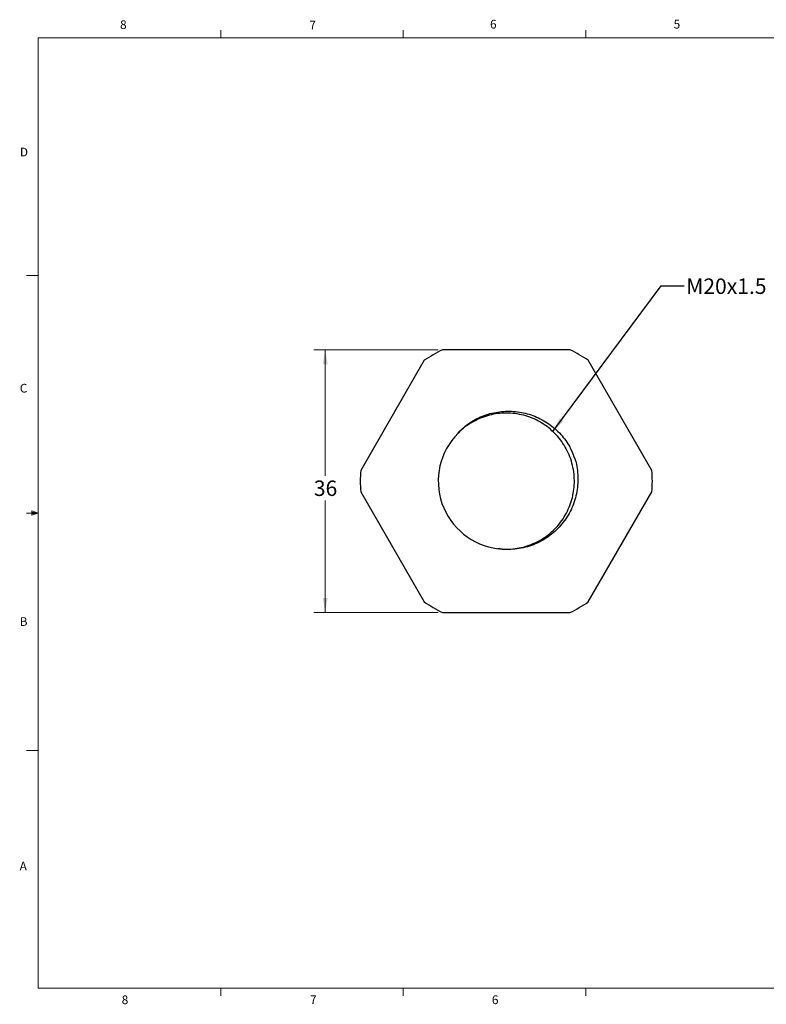
# Model space of a CAD drawing. Units: millimetres. Extents: x 11 to 421, y 5 to 275.
# Drawn here: x 11 to 215, y 6 to 275 of the extents above; entities that cross this region are included whole.
import ezdxf

# ---------------------------------------------------------------- set-up
doc = ezdxf.new("R2010")
doc.units = ezdxf.units.MM
doc.styles.add('SLDTEXTSTYLE0', font='TXT', dxfattribs={"width": 0.75})
doc.dimstyles.new('SLDDIMSTYLE0', dxfattribs={"dimtxt": 4.233333, "dimasz": 3.9624, "dimexe": 0, "dimexo": 0.0625, "dimgap": 1.058333, "dimtad": 0, "dimtih": 1, "dimtoh": 1, "dimlfac": 0.5, "dimrnd": 1e-09, "dimzin": 12, "dimdsep": 46, "dimtxsty": 'SLDTEXTSTYLE0', "dimsah": 1, "dimcen": 0.09, "dimadec": 0, "dimazin": 3, "dimtfac": 1, "dimtofl": 0, "dimtmove": 0, "dimatfit": 3, "dimfxl": 0, "dimfrac": 2, "dimtolj": 1, "dimtzin": 12, "dimarcsym": 0})
doc.dimstyles.new('SLDDIMSTYLE2', dxfattribs={"dimtxt": 0.18, "dimasz": 3.9624, "dimexe": 0, "dimexo": 0.0625, "dimgap": 0, "dimtad": 0, "dimtih": 1, "dimtoh": 1, "dimdec": 0, "dimrnd": 1e-09, "dimzin": 0, "dimdsep": 46, "dimtxsty": 'Standard', "dimsah": 1, "dimcen": 0.09, "dimadec": 0, "dimazin": 0, "dimtfac": 3.9624, "dimtdec": 0, "dimtofl": 0, "dimtmove": 0, "dimatfit": 3, "dimfxl": 0, "dimfrac": 2, "dimtolj": 1, "dimtzin": 0, "dimarcsym": 0})

# ---------------------------------------------------------------- blocks, each defined once
blk = doc.blocks.new('_D_2')
at = {"color": 7, "linetype": 'Continuous', "lineweight": 0}
for p, q in [((125.42, 184.87), (91.36, 184.87)), ((94.53, 184.87), (94.53, 150.31)), ((94.53, 112.87), (94.53, 143.58)), ((125.42, 112.87), (91.36, 112.87))]:
    blk.add_line(p, q, dxfattribs=at)
at = {"color": 7, "linetype": 'Continuous', "lineweight": 18}
for points in [[(94.53, 184.87), (93.87, 180.91), (95.19, 180.91)], [(94.53, 112.87), (95.19, 116.83), (93.87, 116.83)]]:
    blk.add_solid(points, dxfattribs=at)
at = {"color": 7, "linetype": 'Continuous', "lineweight": 18, "insert": (91.41, 149.04), "char_height": 4.233, "attachment_point": 1, "style": 'SLDTEXTSTYLE0'}
blk.add_mtext('36', dxfattribs=at)

msp = doc.modelspace()

# ---------------------------------------------------------------- linework, layer by layer
at = {"color": 7, "linetype": 'Continuous', "lineweight": 18}
for p, q in [((15.9068, 270.3087), (415.9568, 270.3087)), ((15.9068, 270.3087), (15.9068, 9.9587)), ((65.9067, 270.3087), (65.9067, 272.4626)), ((115.9129, 270.3087), (115.9129, 272.4626)), ((165.9192, 270.3087), (165.9192, 272.4626)), ((15.9068, 205.2212), (12.7318, 205.2212)), ((14.2004, 140.7435), (14.2004, 139.5602)), ((15.9068, 140.1337), (14.2004, 140.7435)), ((15.9068, 140.1337), (14.2004, 140.3632)), ((15.9068, 140.1337), (12.7318, 140.1337)), ((15.9068, 140.1337), (14.2004, 139.8718)), ((15.9068, 140.1337), (14.2004, 139.5602)), ((15.9068, 75.0462), (12.7318, 75.0462)), ((415.9568, 9.9587), (15.9068, 9.9587)), ((65.9067, 9.9587), (65.9067, 7.8048)), ((115.9129, 9.9587), (115.9129, 7.8048)), ((165.9192, 9.9587), (165.9192, 7.8048))]:
    msp.add_line(p, q, dxfattribs=at)
at = {"color": 7, "linetype": 'Continuous', "lineweight": 25}
for p, q in [((161.5613, 184.8703), (126.6901, 184.8703)), ((121.6666, 181.9699), (104.231, 151.7706)), ((184.0204, 151.7706), (166.5848, 181.9699)), ((130.9078, 162.0183), (130.8616, 162.0644)), ((104.231, 145.9699), (121.6666, 115.7706)), ((166.5848, 115.7706), (184.0204, 145.9699)), ((126.6901, 112.8703), (161.5613, 112.8703))]:
    msp.add_line(p, q, dxfattribs=at)
for radius, start, end in [(40, 115.841933, 124.158067), (40, 55.841933, 64.158067), (18.6436, 135.151902, 263.047846), (40, 175.841933, 184.158067), (40, 355.841933, 4.158067), (40, 235.841933, 244.158067), (40, 295.841933, 304.158067)]:
    msp.add_arc((144.1257, 148.8703), radius, start, end, dxfattribs=at)
for points, knots in [([(130.8616, 162.0644), (131.3622, 162.6007), (131.8916, 163.1049), (133.0078, 164.0498), (133.5966, 164.4915), (135.4151, 165.6965), (136.7051, 166.3506), (138.7574, 167.106), (139.4622, 167.319), (140.8748, 167.6607), (141.5871, 167.7909), (143.0236, 167.971), (143.7479, 168.0209), (145.2085, 168.0381), (145.9422, 168.0048), (148.1078, 167.7838), (149.5217, 167.4771), (151.597, 166.773), (152.2776, 166.4978), (153.59, 165.8791), (154.2258, 165.5343), (155.4569, 164.7743), (156.0523, 164.3591), (157.2014, 163.4564), (157.7516, 162.9705), (159.3026, 161.4401), (160.2188, 160.3153), (161.0137, 159.0829)], [0, 0, 0, 0, 0.0625, 0.0625, 0.125, 0.125, 0.25, 0.25, 0.3125, 0.3125, 0.375, 0.375, 0.4375, 0.4375, 0.5, 0.5, 0.625, 0.625, 0.6875, 0.6875, 0.75, 0.75, 0.8125, 0.8125, 0.875, 0.875, 1, 1, 1, 1]), ([(141.7958, 130.3728), (143.3892, 130.1721), (144.9935, 130.1822), (147.3035, 130.4831), (148.0577, 130.6304), (149.5195, 131.008), (150.2426, 131.2418), (152.3993, 132.0917), (153.804, 132.8552), (156.3958, 134.7423), (157.5811, 135.8655), (159.6104, 138.3632), (160.4534, 139.7362), (161.4229, 141.8701), (161.6975, 142.5936), (162.1505, 144.0465), (162.3301, 144.7746), (162.7426, 147.0394), (162.8361, 148.6272), (162.6045, 151.8154), (162.2787, 153.4142), (161.2299, 156.4614), (160.5076, 157.9083), (159.1998, 159.869), (158.727, 160.4881), (157.7238, 161.6477), (157.1997, 162.1832), (155.5054, 163.7164), (154.214, 164.6293), (151.3946, 166.1122), (149.8676, 166.6808), (146.724, 167.4022), (145.109, 167.5548), (142.7414, 167.4792), (141.9612, 167.4039), (140.4363, 167.1615), (139.6963, 166.9958), (137.5178, 166.3689), (136.0697, 165.7581), (133.3321, 164.1542), (132.0443, 163.1611), (130.9068, 162.0173)], [0, 0, 0, 0, 0.0625, 0.0625, 0.09375, 0.09375, 0.125, 0.125, 0.1875, 0.1875, 0.25, 0.25, 0.3125, 0.3125, 0.34375, 0.34375, 0.375, 0.375, 0.4375, 0.4375, 0.5, 0.5, 0.5625, 0.5625, 0.59375, 0.59375, 0.625, 0.625, 0.6875, 0.6875, 0.75, 0.75, 0.8125, 0.8125, 0.84375, 0.84375, 0.875, 0.875, 0.9375, 0.9375, 1, 1, 1, 1]), ([(163.3176, 153.4716), (163.476, 152.7103), (163.5889, 151.9433), (163.7241, 150.3981), (163.7459, 149.6189), (163.6756, 147.309), (163.4515, 145.7908), (162.8445, 143.5466), (162.5971, 142.8098), (162.021, 141.3858), (161.6916, 140.6943), (160.9504, 139.3521), (160.5387, 138.7014), (159.6299, 137.4424), (159.1394, 136.8436), (158.0969, 135.7161), (157.5436, 135.1855), (156.373, 134.1907), (155.7529, 133.7247), (153.8107, 132.443), (152.4375, 131.7594), (150.2629, 130.9842), (149.5133, 130.7667), (148.0054, 130.4283), (147.2471, 130.3074), (145.7223, 130.1597), (144.9557, 130.1329), (143.4141, 130.1754), (142.6366, 130.2454), (141.8691, 130.3637)], [0, 0, 0, 0, 0.0625, 0.0625, 0.125, 0.125, 0.25, 0.25, 0.3125, 0.3125, 0.375, 0.375, 0.4375, 0.4375, 0.5, 0.5, 0.5625, 0.5625, 0.625, 0.625, 0.75, 0.75, 0.8125, 0.8125, 0.875, 0.875, 0.9375, 0.9375, 1, 1, 1, 1])]:
    msp.add_open_spline(points, degree=3, knots=knots, dxfattribs=at)
msp.add_open_spline([(161.0137, 159.0829), (162.0643, 157.3456), (162.8443, 155.4459), (163.3176, 153.4716)], degree=3, dxfattribs=at)

# ---------------------------------------------------------------- texts
at = {"color": 7, "linetype": 'Continuous', "lineweight": 0, "attachment_point": 1, "style": 'SLDTEXTSTYLE0'}
for s, insert, char_height in [('6', (139.6667, 275.2534), 2.3813), ('5', (189.9588, 275.267), 2.3813), ('8', (38.3309, 275.1201), 2.3813), ('7', (90.1951, 275.0479), 2.3813), ('D', (10.8867, 240.2217), 2.3813), ('M20x1.5', (193.4079, 204.3928), 4.23333), ('C', (10.8538, 175.5227), 2.3813), ('B', (10.8306, 111.5884), 2.3813), ('A', (10.8207, 44.5986), 2.3813), ('8', (38.7801, 7.9493), 2.3813), ('7', (90.3586, 7.9568), 2.3813), ('6', (140.1782, 7.9668), 2.3813)]:
    msp.add_mtext(s, dxfattribs=dict(at, insert=insert, char_height=char_height))

# ---------------------------------------------------------------- dimensions: what is measured, and where the dimension line sits
at = {"color": 7, "linetype": 'Continuous', "lineweight": 18}
dim = msp.add_linear_dim(base=(94.5328, 112.8703), p1=(126.6901, 184.8703), p2=(126.6901, 112.8703), angle=90, dimstyle='SLDDIMSTYLE0', dxfattribs=at)
dim.commit()
dim.dimension.update_dxf_attribs({"geometry": '_D_2', "text_midpoint": (94.5328, 146.9453), "dimtype": 160})

# ---------------------------------------------------------------- leaders
at = {"color": 7, "linetype": 'Continuous', "lineweight": 0}
msp.add_leader([(156.8707, 162.4772), (186.5354, 202.3829), (192.8854, 202.3829)], dimstyle='SLDDIMSTYLE2', dxfattribs=at)

doc.saveas('drawing.dxf')
